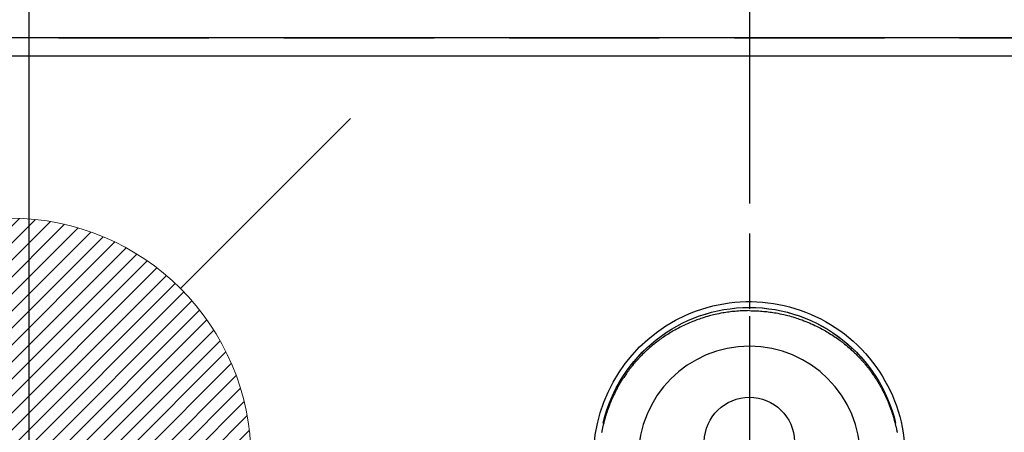
# Model space of a CAD drawing. Extents: x 0 to 26473, y -22065 to -13195.
# Drawn here: x 15806 to 15969, y -14948 to -14879 of the extents above; entities that cross this region are included whole.
import ezdxf

# ---------------------------------------------------------------- set-up
doc = ezdxf.new("R2010")
doc.units = 0
doc.header["$LTSCALE"] = 50
doc.header["$MEASUREMENT"] = 0
for name, pattern in [('CENTER', [2, 1.25, -0.25, 0.25, -0.25]), ('CENTER2', [1.125, 0.75, -0.125, 0.125, -0.125]), ('DASHED', [0.75, 0.5, -0.25])]:
    doc.linetypes.add(name, pattern=pattern)
doc.layers.get('0').update_dxf_attribs({"linetype": 'CONTINUOUS'})
doc.layers.get('DEFPOINTS').update_dxf_attribs({"color": 146, "linetype": 'CONTINUOUS'})
for name, color, linetype in [('111-壁仕上', 3, 'CONTINUOUS'), ('126-甲板', 2, 'CONTINUOUS'), ('150-機器', 8, 'CONTINUOUS'), ('160-文字', 254, 'CONTINUOUS'), ('166-寸法B', 11, 'CONTINUOUS')]:
    doc.layers.add(name, color=color, linetype=linetype)
doc.styles.add('KH001', font='txt')
doc.dimstyles.new('KH1xx030', dxfattribs={"dimscale": 30, "dimtxt": 2, "dimasz": 0.6, "dimexe": 0.3, "dimexo": 1.2, "dimgap": 0.5, "dimtad": 3, "dimdec": 1, "dimdsep": 46, "dimlunit": 6, "dimtxsty": 'KH001', "dimblk": 'DOT', "dimcen": 1, "dimdle": 1, "dimclrd": 256, "dimclre": 256, "dimclrt": 256, "dimadec": 0, "dimazin": 0, "dimtfac": 1, "dimtdec": 1, "dimtix": 1, "dimtmove": 2, "dimatfit": 3, "dimldrblk": 'CLOSEDBLANK', "dimfxl": 1, "dimtolj": 1, "dimtzin": 0, "dimlwd": -1, "dimlwe": -1, "dimarcsym": 0})

# ---------------------------------------------------------------- blocks, each defined once
blk = doc.blocks.new('F402_H')
at = {"layer": '150-機器', "color": 161, "linetype": 'CENTER2'}
blk.add_line((0, 136.03), (0, -355.42), dxfattribs=at)
at = {"layer": '150-機器', "color": 13, "linetype": 'Continuous'}
for points in [[(0, 24.43), (-0.32, 24.42), (-0.64, 24.42), (-0.96, 24.41), (-1.28, 24.39), (-1.55, 24.38), (-1.83, 24.36), (-2.11, 24.34), (-2.38, 24.31), (-2.63, 24.29), (-2.89, 24.26), (-3.14, 24.23), (-3.39, 24.2), (-3.66, 24.16), (-3.92, 24.12), (-4.18, 24.08), (-4.44, 24.04), (-4.76, 23.98), (-5.08, 23.91), (-5.39, 23.85), (-5.71, 23.78), (-5.94, 23.72), (-6.18, 23.66), (-6.42, 23.6), (-6.65, 23.54), (-6.95, 23.46), (-7.25, 23.37), (-7.55, 23.28), (-7.84, 23.18), (-8.07, 23.11), (-8.3, 23.03), (-8.53, 22.95), (-8.76, 22.87), (-9.07, 22.75), (-9.38, 22.63), (-9.69, 22.5), (-9.99, 22.38), (-10.29, 22.24), (-10.59, 22.11), (-10.89, 21.97), (-11.19, 21.83), (-11.51, 21.67), (-11.82, 21.51), (-12.13, 21.34), (-12.44, 21.17), (-12.67, 21.04), (-12.89, 20.91), (-13.12, 20.77), (-13.34, 20.64), (-13.59, 20.48), (-13.83, 20.33), (-14.06, 20.17), (-14.3, 20.01), (-14.5, 19.88), (-14.7, 19.74), (-14.89, 19.6), (-15.09, 19.46), (-15.28, 19.31), (-15.48, 19.16), (-15.67, 19.02), (-15.86, 18.86), (-16.1, 18.67), (-16.34, 18.47), (-16.58, 18.27), (-16.81, 18.06), (-16.96, 17.93), (-17.1, 17.8), (-17.25, 17.66), (-17.39, 17.52), (-17.52, 17.4), (-17.65, 17.28), (-17.77, 17.16), (-17.9, 17.03), (-18, 16.92), (-18.11, 16.81), (-18.22, 16.7), (-18.32, 16.59), (-18.43, 16.48), (-18.53, 16.36), (-18.63, 16.25), (-18.74, 16.14), (-18.84, 16.02), (-18.94, 15.91), (-19.04, 15.79), (-19.14, 15.68), (-19.24, 15.56), (-19.33, 15.44), (-19.43, 15.32), (-19.53, 15.21), (-19.62, 15.09), (-19.72, 14.97), (-19.81, 14.85), (-19.9, 14.73), (-19.98, 14.62), (-20.06, 14.52), (-20.14, 14.41), (-20.22, 14.31), (-20.28, 14.22), (-20.34, 14.14), (-20.4, 14.06), (-20.46, 13.97), (-20.57, 13.81), (-20.69, 13.64), (-20.8, 13.47), (-20.91, 13.31), (-20.96, 13.24), (-21.01, 13.16), (-21.05, 13.09), (-21.1, 13.02), (-21.16, 12.92), (-21.22, 12.83), (-21.27, 12.74), (-21.33, 12.65), (-21.39, 12.56), (-21.44, 12.46), (-21.5, 12.37), (-21.55, 12.28), (-21.61, 12.18), (-21.66, 12.09), (-21.72, 12), (-21.77, 11.9), (-21.82, 11.81), (-21.88, 11.71), (-21.93, 11.62), (-21.98, 11.52), (-22.03, 11.43), (-22.08, 11.33), (-22.13, 11.23), (-22.18, 11.14), (-22.22, 11.06), (-22.26, 10.98), (-22.3, 10.91), (-22.34, 10.83), (-22.41, 10.69), (-22.48, 10.56), (-22.54, 10.42), (-22.61, 10.28), (-22.66, 10.17), (-22.72, 10.05), (-22.77, 9.93), (-22.83, 9.81), (-22.88, 9.69), (-22.93, 9.57), (-22.98, 9.45), (-23.03, 9.34), (-23.08, 9.24), (-23.12, 9.13), (-23.16, 9.03), (-23.2, 8.93), (-23.23, 8.85), (-23.26, 8.77), (-23.29, 8.69), (-23.33, 8.61), (-23.35, 8.55), (-23.37, 8.49), (-23.4, 8.43), (-23.42, 8.37), (-23.46, 8.25), (-23.51, 8.12), (-23.55, 8), (-23.6, 7.88), (-23.63, 7.8), (-23.65, 7.71), (-23.68, 7.63), (-23.71, 7.55), (-23.75, 7.43), (-23.79, 7.3), (-23.83, 7.18), (-23.87, 7.05), (-23.91, 6.93), (-23.95, 6.81), (-23.99, 6.68), (-24.02, 6.56), (-24.05, 6.47), (-24.07, 6.39), (-24.09, 6.3), (-24.12, 6.22), (-24.16, 6.05), (-24.21, 5.88), (-24.25, 5.72), (-24.29, 5.55), (-24.32, 5.44), (-24.35, 5.34), (-24.37, 5.23), (-24.4, 5.12), (-24.42, 5.02), (-24.44, 4.91), (-24.47, 4.8), (-24.49, 4.7), (-24.51, 4.61), (-24.53, 4.53), (-24.54, 4.44), (-24.56, 4.36), (-24.57, 4.31), (-24.58, 4.27), (-24.59, 4.23), (-24.59, 4.18), (-24.6, 4.14)], [(0, 24.43), (0.32, 24.42), (0.64, 24.42), (0.97, 24.41), (1.29, 24.39), (1.56, 24.38), (1.84, 24.36), (2.11, 24.34), (2.39, 24.31), (2.64, 24.29), (2.9, 24.26), (3.15, 24.23), (3.4, 24.2), (3.66, 24.16), (3.93, 24.12), (4.19, 24.08), (4.45, 24.04), (4.77, 23.98), (5.08, 23.91), (5.4, 23.85), (5.71, 23.78), (5.95, 23.72), (6.19, 23.66), (6.42, 23.6), (6.66, 23.54), (6.96, 23.46), (7.26, 23.37), (7.55, 23.28), (7.85, 23.18), (8.08, 23.11), (8.31, 23.03), (8.54, 22.95), (8.77, 22.87), (9.08, 22.75), (9.39, 22.63), (9.69, 22.5), (10, 22.38), (10.3, 22.24), (10.6, 22.11), (10.9, 21.97), (11.2, 21.83), (11.51, 21.67), (11.83, 21.51), (12.14, 21.34), (12.44, 21.17), (12.67, 21.04), (12.9, 20.91), (13.13, 20.77), (13.35, 20.64), (13.59, 20.48), (13.83, 20.33), (14.07, 20.17), (14.31, 20.01), (14.51, 19.88), (14.71, 19.74), (14.9, 19.6), (15.1, 19.46), (15.29, 19.31), (15.49, 19.16), (15.68, 19.02), (15.87, 18.86), (16.11, 18.67), (16.35, 18.47), (16.58, 18.27), (16.82, 18.06), (16.96, 17.93), (17.11, 17.8), (17.26, 17.66), (17.4, 17.52), (17.53, 17.4), (17.65, 17.28), (17.78, 17.16), (17.9, 17.03), (18.01, 16.92), (18.12, 16.81), (18.22, 16.7), (18.33, 16.59), (18.43, 16.48), (18.54, 16.36), (18.64, 16.25), (18.74, 16.14), (18.85, 16.02), (18.95, 15.91), (19.05, 15.79), (19.15, 15.68), (19.24, 15.56), (19.34, 15.44), (19.44, 15.32), (19.53, 15.21), (19.63, 15.09), (19.72, 14.97), (19.82, 14.85), (19.91, 14.73), (19.99, 14.62), (20.07, 14.52), (20.15, 14.41), (20.22, 14.31), (20.29, 14.22), (20.35, 14.14), (20.41, 14.06), (20.47, 13.97), (20.58, 13.81), (20.69, 13.64), (20.81, 13.47), (20.92, 13.31), (20.97, 13.24), (21.01, 13.16), (21.06, 13.09), (21.11, 13.02), (21.17, 12.92), (21.22, 12.83), (21.28, 12.74), (21.34, 12.65), (21.39, 12.56), (21.45, 12.46), (21.51, 12.37), (21.56, 12.28), (21.62, 12.18), (21.67, 12.09), (21.72, 12), (21.78, 11.9), (21.83, 11.81), (21.88, 11.71), (21.94, 11.62), (21.99, 11.52), (22.04, 11.43), (22.09, 11.33), (22.14, 11.23), (22.19, 11.14), (22.23, 11.06), (22.27, 10.98), (22.31, 10.91), (22.35, 10.83), (22.42, 10.69), (22.48, 10.56), (22.55, 10.42), (22.62, 10.28), (22.67, 10.17), (22.73, 10.05), (22.78, 9.93), (22.83, 9.81), (22.89, 9.69), (22.94, 9.57), (22.99, 9.45), (23.04, 9.34), (23.08, 9.24), (23.12, 9.13), (23.16, 9.03), (23.21, 8.93), (23.24, 8.85), (23.27, 8.77), (23.3, 8.69), (23.33, 8.61), (23.36, 8.55), (23.38, 8.49), (23.4, 8.43), (23.43, 8.37), (23.47, 8.25), (23.52, 8.12), (23.56, 8), (23.6, 7.88), (23.63, 7.8), (23.66, 7.71), (23.69, 7.63), (23.72, 7.55), (23.76, 7.43), (23.8, 7.3), (23.84, 7.18), (23.88, 7.05), (23.92, 6.93), (23.96, 6.81), (23.99, 6.68), (24.03, 6.56), (24.05, 6.47), (24.08, 6.39), (24.1, 6.3), (24.13, 6.22), (24.17, 6.05), (24.22, 5.88), (24.26, 5.72), (24.3, 5.55), (24.33, 5.44), (24.35, 5.34), (24.38, 5.23), (24.4, 5.12), (24.43, 5.02), (24.45, 4.91), (24.47, 4.8), (24.5, 4.7), (24.52, 4.61), (24.53, 4.53), (24.55, 4.44), (24.57, 4.36), (24.58, 4.31), (24.58, 4.27), (24.59, 4.23), (24.6, 4.18), (24.61, 4.14)], [(24.35, 5.71), (24.34, 5.72), (24.34, 5.72), (24.34, 5.72), (24.34, 5.73), (24.34, 5.73), (24.34, 5.73), (24.34, 5.74), (24.34, 5.74), (24.34, 5.75), (24.34, 5.75), (24.34, 5.75), (24.34, 5.76), (24.33, 5.76), (24.33, 5.76), (24.33, 5.77), (24.33, 5.77), (24.33, 5.77), (24.33, 5.78), (24.33, 5.78), (24.33, 5.79), (24.33, 5.79), (24.33, 5.79), (24.33, 5.8), (24.32, 5.8), (24.32, 5.8), (24.32, 5.81), (24.32, 5.81), (24.32, 5.81), (24.32, 5.82), (24.32, 5.82), (24.32, 5.83), (24.32, 5.83), (24.32, 5.83), (24.32, 5.84), (24.32, 5.84), (24.31, 5.84), (24.31, 5.85), (24.31, 5.85), (24.31, 5.85), (24.31, 5.86), (24.31, 5.86), (24.31, 5.87), (24.31, 5.87), (24.31, 5.87), (24.31, 5.88), (24.31, 5.88), (24.3, 5.88), (24.3, 5.89), (24.3, 5.89), (24.3, 5.89), (24.3, 5.9), (24.3, 5.9), (24.3, 5.91), (24.3, 5.91), (24.3, 5.91), (24.3, 5.92), (24.3, 5.92), (24.3, 5.92), (24.29, 5.93), (24.29, 5.93), (24.29, 5.93), (24.29, 5.94), (24.29, 5.94), (24.29, 5.95), (24.29, 5.95), (24.29, 5.95), (24.29, 5.96), (24.29, 5.96), (24.29, 5.96), (24.28, 5.97), (24.28, 5.97), (24.28, 5.97), (24.28, 5.98), (24.28, 5.98), (24.28, 5.99), (24.28, 5.99), (24.28, 5.99), (24.28, 6), (24.28, 6), (24.28, 6), (24.27, 6.01), (24.27, 6.01), (24.27, 6.01), (24.27, 6.02), (24.27, 6.02), (24.27, 6.02), (24.27, 6.03), (24.27, 6.03), (24.27, 6.04), (24.27, 6.04), (24.27, 6.04), (24.26, 6.05), (24.26, 6.05), (24.26, 6.05), (24.26, 6.06), (24.26, 6.06), (24.26, 6.06), (24.26, 6.07), (24.26, 6.07), (24.26, 6.08), (24.26, 6.08), (24.26, 6.08), (24.26, 6.09), (24.25, 6.09), (24.25, 6.09), (24.25, 6.1), (24.25, 6.1), (24.25, 6.1), (24.25, 6.11), (24.25, 6.11), (24.25, 6.12), (24.25, 6.12), (24.25, 6.12), (24.25, 6.13), (24.24, 6.13), (24.24, 6.13), (24.24, 6.14), (24.24, 6.14), (24.24, 6.14), (24.24, 6.15), (24.24, 6.15), (24.24, 6.16), (24.24, 6.16), (24.24, 6.16), (24.24, 6.17), (24.23, 6.17), (24.23, 6.17), (24.23, 6.18), (24.23, 6.18), (24.23, 6.18), (24.23, 6.19), (24.23, 6.19), (24.23, 6.2), (24.23, 6.2), (24.23, 6.2), (24.23, 6.21), (24.22, 6.21), (24.22, 6.21), (24.22, 6.22), (24.22, 6.22), (24.22, 6.22), (24.22, 6.23), (24.22, 6.23), (24.22, 6.24), (24.22, 6.24), (24.22, 6.24), (24.22, 6.25), (24.21, 6.25), (24.21, 6.25), (24.21, 6.26), (24.21, 6.26), (24.21, 6.26), (24.21, 6.27), (24.21, 6.27), (24.21, 6.28), (24.21, 6.28), (24.21, 6.28), (24.2, 6.29), (24.2, 6.29), (24.2, 6.29), (24.2, 6.3), (24.2, 6.3), (24.2, 6.3), (24.2, 6.31), (24.2, 6.31), (24.2, 6.32), (24.2, 6.32), (24.2, 6.32), (24.19, 6.33), (24.19, 6.33), (24.19, 6.33), (24.19, 6.34), (24.19, 6.34), (24.19, 6.34), (24.19, 6.35), (24.19, 6.35), (24.19, 6.36), (24.19, 6.36), (24.19, 6.36), (24.18, 6.37), (24.18, 6.37), (24.18, 6.37), (24.18, 6.38), (24.18, 6.38), (24.18, 6.38), (24.18, 6.39), (24.18, 6.39), (24.18, 6.39), (24.18, 6.4), (24.17, 6.4), (24.17, 6.4), (24.17, 6.41), (24.17, 6.41), (24.17, 6.42), (24.17, 6.42), (24.17, 6.42), (24.17, 6.43), (24.17, 6.43), (24.17, 6.43), (24.17, 6.44), (24.16, 6.44), (24.16, 6.44), (24.16, 6.45), (24.16, 6.45), (24.16, 6.46), (24.16, 6.46), (24.16, 6.46), (24.16, 6.47), (24.16, 6.47), (24.16, 6.47), (24.15, 6.48), (24.15, 6.48), (24.15, 6.48), (24.15, 6.49), (24.15, 6.49), (24.15, 6.5), (24.15, 6.5), (24.15, 6.5), (24.15, 6.51), (24.15, 6.51), (24.14, 6.51), (24.14, 6.52), (24.14, 6.52), (24.14, 6.52), (24.14, 6.53), (24.14, 6.53), (24.14, 6.54), (24.14, 6.54), (24.14, 6.54), (24.14, 6.55), (24.13, 6.55), (24.13, 6.55), (24.13, 6.56), (24.13, 6.56), (24.13, 6.56), (24.13, 6.57), (24.13, 6.57), (24.13, 6.58), (24.13, 6.58), (24.13, 6.58), (24.13, 6.59), (24.12, 6.59), (24.12, 6.59), (24.12, 6.6), (24.12, 6.6), (24.12, 6.6), (24.12, 6.61), (24.12, 6.61), (24.12, 6.62), (24.12, 6.62), (24.12, 6.62), (24.11, 6.63), (24.11, 6.63), (24.11, 6.63), (24.11, 6.64), (24.11, 6.64), (24.11, 6.64), (24.11, 6.65), (24.11, 6.65), (24.11, 6.66), (24.11, 6.66), (24.1, 6.66), (24.1, 6.67), (24.1, 6.67), (24.1, 6.67), (24.1, 6.68), (24.1, 6.68), (24.1, 6.68), (24.1, 6.69), (24.1, 6.69), (24.1, 6.7), (24.09, 6.7), (24.09, 6.7), (24.09, 6.71), (24.09, 6.71), (24.09, 6.71), (24.09, 6.72), (24.09, 6.72), (24.09, 6.72), (24.09, 6.73), (24.09, 6.73), (24.08, 6.74), (24.08, 6.74), (24.08, 6.74), (24.08, 6.75), (24.08, 6.75), (24.08, 6.75), (24.08, 6.76), (24.08, 6.76), (24.08, 6.76), (24.07, 6.77), (24.07, 6.77), (24.07, 6.77), (24.07, 6.78), (24.07, 6.78), (24.07, 6.78), (24.07, 6.79), (24.07, 6.79), (24.07, 6.8), (24.07, 6.8), (24.06, 6.8), (24.06, 6.81), (24.06, 6.81), (24.06, 6.81), (24.06, 6.82), (24.06, 6.82), (24.06, 6.82), (24.06, 6.83), (24.06, 6.83), (24.06, 6.84), (24.05, 6.84), (24.05, 6.84), (24.05, 6.85), (24.05, 6.85), (24.05, 6.85), (24.05, 6.86), (24.05, 6.86), (24.05, 6.86), (24.05, 6.87), (24.05, 6.87), (24.04, 6.88), (24.04, 6.88), (24.04, 6.88), (24.04, 6.89), (24.04, 6.89), (24.04, 6.89), (24.04, 6.9), (24.04, 6.9), (24.04, 6.9), (24.04, 6.91), (24.03, 6.91), (24.03, 6.92), (24.03, 6.92), (24.03, 6.92), (24.03, 6.93), (24.03, 6.93), (24.03, 6.93), (24.03, 6.94), (24.03, 6.94), (24.02, 6.94), (24.02, 6.95), (24.02, 6.95), (24.02, 6.95), (24.02, 6.96), (24.02, 6.96), (24.02, 6.97), (24.02, 6.97), (24.02, 6.97), (24.02, 6.98), (24.01, 6.98), (24.01, 6.98), (24.01, 6.99), (24.01, 6.99), (24.01, 6.99), (24.01, 7), (24.01, 7), (24.01, 7.01), (24.01, 7.01), (24, 7.01), (24, 7.02), (24, 7.02), (24, 7.02), (24, 7.03), (24, 7.03), (24, 7.03), (24, 7.04), (24, 7.04), (24, 7.05), (23.99, 7.05), (23.99, 7.05), (23.99, 7.06), (23.99, 7.06), (23.99, 7.06), (23.99, 7.07), (23.99, 7.07), (23.99, 7.07), (23.99, 7.08), (23.98, 7.08), (23.98, 7.08), (23.98, 7.09), (23.98, 7.09), (23.98, 7.1), (23.98, 7.1), (23.98, 7.1), (23.98, 7.11), (23.98, 7.11), (23.98, 7.11), (23.97, 7.12), (23.97, 7.12), (23.97, 7.12), (23.97, 7.13), (23.97, 7.13), (23.97, 7.14), (23.97, 7.14), (23.97, 7.14), (23.97, 7.15), (23.96, 7.15), (23.96, 7.15), (23.96, 7.16), (23.96, 7.16), (23.96, 7.16), (23.96, 7.17), (23.96, 7.17), (23.96, 7.17), (23.96, 7.18), (23.95, 7.18), (23.95, 7.18), (23.95, 7.19), (23.95, 7.19), (23.95, 7.2), (23.95, 7.2), (23.95, 7.2), (23.95, 7.21), (23.95, 7.21), (23.94, 7.21), (23.94, 7.22), (23.94, 7.22), (23.94, 7.22), (23.94, 7.23), (23.94, 7.23), (23.94, 7.24), (23.94, 7.24), (23.94, 7.24), (23.94, 7.25), (23.93, 7.25), (23.93, 7.25), (23.93, 7.26), (23.93, 7.26), (23.93, 7.26), (23.93, 7.27), (23.93, 7.27), (23.93, 7.27), (23.93, 7.28), (23.92, 7.28), (23.92, 7.29), (23.92, 7.29), (23.92, 7.29), (23.92, 7.3), (23.92, 7.3), (23.92, 7.3), (23.92, 7.31), (23.92, 7.31), (23.91, 7.31), (23.91, 7.32), (23.91, 7.32), (23.91, 7.33), (23.91, 7.33), (23.91, 7.33), (23.91, 7.34), (23.91, 7.34), (23.91, 7.34), (23.9, 7.35), (23.9, 7.35), (23.9, 7.35), (23.9, 7.36), (23.9, 7.36), (23.9, 7.37), (23.9, 7.37), (23.9, 7.37), (23.9, 7.38), (23.89, 7.38), (23.89, 7.38), (23.89, 7.39), (23.89, 7.39), (23.89, 7.39), (23.89, 7.4), (23.89, 7.4), (23.89, 7.4), (23.89, 7.41), (23.88, 7.41), (23.88, 7.42), (23.88, 7.42), (23.88, 7.42), (23.88, 7.43), (23.88, 7.43), (23.88, 7.43), (23.88, 7.44), (23.88, 7.44), (23.88, 7.44), (23.87, 7.45), (23.87, 7.45), (23.87, 7.45), (23.87, 7.46), (23.87, 7.46), (23.87, 7.47), (23.87, 7.47), (23.87, 7.47), (23.87, 7.48), (23.86, 7.48), (23.86, 7.48), (23.86, 7.49), (23.86, 7.49), (23.86, 7.49), (23.86, 7.5), (23.86, 7.5), (23.86, 7.51), (23.86, 7.51), (23.85, 7.51), (23.85, 7.52), (23.85, 7.52), (23.85, 7.52), (23.85, 7.53), (23.85, 7.53), (23.85, 7.53), (23.85, 7.53), (23.85, 7.54), (23.85, 7.54), (23.84, 7.54), (23.84, 7.54), (23.84, 7.55), (23.84, 7.56)]]:
    blk.add_lwpolyline(points, dxfattribs=at)
for centre, radius, start, end in [((0, 0), 25.93, 0, 197.7244), ((0, -0.06), 25.02, 13.3229, 166.6771), ((0.01, -0.06), 25.02, 13.3229, 166.6771), ((0, 2.51), 7.51, 1.098, 178.902)]:
    blk.add_arc(centre, radius, start, end, dxfattribs=at)
at = {"layer": 'DEFPOINTS'}
blk.add_circle((0, 0), 18.5, dxfattribs=at)
blk = doc.blocks.new('_Dot')
at = {"color": 0, "linetype": 'ByBlock', "lineweight": -2}
blk.add_line((-0.5, 0), (-1, 0), dxfattribs=at)
at = {"color": 0, "linetype": 'ByBlock', "const_width": 0.5}
blk.add_lwpolyline([(-0.25, 0, 1), (0.25, 0, 1)], format="xyb", close=True, dxfattribs=at)
blk = doc.blocks.new('*D238')
at = {"layer": '166-寸法B', "transparency": 16777216}
for p, q in [((15627.01, -14846.32), (15627.01, -13831.82)), ((17856.01, -14604.13), (17856.01, -13831.82)), ((15645.01, -13840.82), (17838.01, -13840.82))]:
    blk.add_line(p, q, dxfattribs=at)
at = {"layer": 'DEFPOINTS', "color": 0, "transparency": 16777216}
for p in [(17856.01, -13840.82), (17856.01, -14640.13), (15627.01, -14882.32)]:
    blk.add_point(p, dxfattribs=at)
at = {"layer": '166-寸法B', "transparency": 16777216, "xscale": 18, "yscale": 18, "zscale": 18, "rotation": 180}
blk.add_blockref('_Dot', (15627.01, -13840.82), dxfattribs=at)
at = {"layer": '166-寸法B', "transparency": 16777216, "xscale": 18, "yscale": 18, "zscale": 18}
blk.add_blockref('_Dot', (17856.01, -13840.82), dxfattribs=at)
at = {"layer": '166-寸法B', "transparency": 16777216, "insert": (16741.51, -13792.02), "char_height": 60, "attachment_point": 5, "style": 'KH001'}
blk.add_mtext('\\A1;2,229', dxfattribs=at)
blk = doc.blocks.new('_ClosedBlank')
at = {"color": 0, "linetype": 'ByBlock', "lineweight": -2}
for p, q in [((-1, 0.1667), (0, 0)), ((-1, 0.1667), (-1, -0.1667)), ((0, 0), (-1, -0.1667))]:
    blk.add_line(p, q, dxfattribs=at)
blk = doc.blocks.new('給湯')
at = {"layer": '160-文字', "color": 4, "linetype": 'Continuous', "lineweight": 20}
for p, q in [((-56.57, 56.57), (-28.28, 28.28)), ((28.28, 28.28), (56.57, 56.57)), ((-39.98, 1.34), (-1.34, 39.98)), ((-39.97, -1.48), (1.48, 39.97)), ((-39.79, -4.12), (4.12, 39.79)), ((-39.76, 4.39), (-4.39, 39.76)), ((-39.45, -6.61), (6.61, 39.45)), ((-39.25, 7.73), (-7.73, 39.25)), ((-38.98, -8.97), (8.97, 38.98)), ((-38.4, -11.22), (11.22, 38.4)), ((-38.31, 11.49), (-11.49, 38.31)), ((-37.71, -13.35), (13.35, 37.7)), ((-36.92, -15.4), (15.4, 36.92)), ((-36.68, 15.96), (-15.96, 36.68)), ((-36.04, -17.35), (17.35, 36.04)), ((-35.08, -19.22), (19.22, 35.08)), ((-34.04, -21), (21, 34.04)), ((-33.29, 22.17), (-22.17, 33.29)), ((-32.93, -22.72), (22.72, 32.92)), ((-31.73, -24.35), (24.35, 31.73)), ((-30.47, -25.92), (25.92, 30.47)), ((-29.13, -27.41), (27.41, 29.13)), ((-27.73, -28.83), (28.83, 27.73)), ((-26.25, -30.18), (30.18, 26.25)), ((-24.7, -31.46), (31.46, 24.7)), ((-23.08, -32.67), (32.67, 23.08)), ((-21.39, -33.8), (33.8, 21.39)), ((-19.61, -34.86), (34.86, 19.61)), ((-17.76, -35.84), (35.84, 17.76)), ((-15.83, -36.73), (36.73, 15.83)), ((-13.81, -37.54), (37.54, 13.81)), ((-11.69, -38.25), (38.25, 11.69)), ((-9.47, -38.86), (38.86, 9.47)), ((-7.14, -39.36), (39.36, 7.14)), ((-4.68, -39.73), (39.72, 4.68)), ((-2.07, -39.95), (39.95, 2.07)), ((0.77, 0.77), (-0.77, -0.77)), ((-0.77, 0.77), (0.77, -0.77)), ((0.71, -39.99), (39.99, -0.71)), ((3.7, -39.83), (39.83, -3.7)), ((6.97, -39.39), (39.39, -6.97)), ((10.62, -38.56), (38.56, -10.62)), ((14.89, -37.12), (37.12, -14.89)), ((20.49, -34.35), (34.35, -20.49)), ((-56.57, -56.57), (-28.28, -28.28)), ((28.28, -28.28), (56.57, -56.57))]:
    blk.add_line(p, q, dxfattribs=at)
blk.add_circle((0, 0), 40, dxfattribs=at)

msp = doc.modelspace()

# ---------------------------------------------------------------- linework, layer by layer
at = {"layer": '111-壁仕上', "ltscale": 2}
msp.add_line((17856.01, -14882.32), (14339.37, -14882.32), dxfattribs=at)
at = {"layer": '126-甲板'}
msp.add_lwpolyline([(15415.01, -14885.32), (17853.01, -14885.32), (17853.01, -15532.32), (15415.01, -15532.32)], close=True, dxfattribs=at)
at = {"layer": '166-寸法B', "linetype": 'CENTER'}
msp.add_line((15927.02, -14839.88), (15927.02, -15018.54), dxfattribs=at)
at = {"layer": 'DEFPOINTS'}
msp.add_line((15807.02, -14876.25), (15807.02, -15028.39), dxfattribs=at)
at = {"layer": 'DEFPOINTS', "linetype": 'DASHED'}
msp.add_lwpolyline([(16337.01, -15522.32), (15437.01, -15522.32), (15437.01, -14882.32), (16337.01, -14882.32)], close=True, dxfattribs=at)

# ---------------------------------------------------------------- block references
at = {"layer": '150-機器', "xscale": -1}
msp.add_blockref('F402_H', (15927.01, -14952.13), dxfattribs=at)
at = {"layer": '160-文字'}
msp.add_blockref('給湯', (15804.02, -14952.32), dxfattribs=at)

# ---------------------------------------------------------------- dimensions: what is measured, and where the dimension line sits
at = {"layer": '166-寸法B'}
dim = msp.add_linear_dim(base=(17856.01, -13840.82), p1=(15627.01, -14882.32), p2=(17856.01, -14640.13), angle=180, dimstyle='KH1xx030', dxfattribs=at)
dim.commit()
dim.dimension.update_dxf_attribs({"geometry": '*D238', "text_midpoint": (16741.51, -13792.02)})

# ---------------------------------------------------------------- leaders
at = {"layer": '160-文字', "annotation_type": 0, "has_hookline": 1, "hookline_direction": 1, "text_width": 991.37}
msp.add_leader([(16241.1, -14919.53), (15525.73, -13966.33), (15507.73, -13966.33)], dimstyle='KH1xx030', override={"dimgap": 0.5, "dimtad": 1}, dxfattribs=at)

doc.saveas('drawing.dxf')
